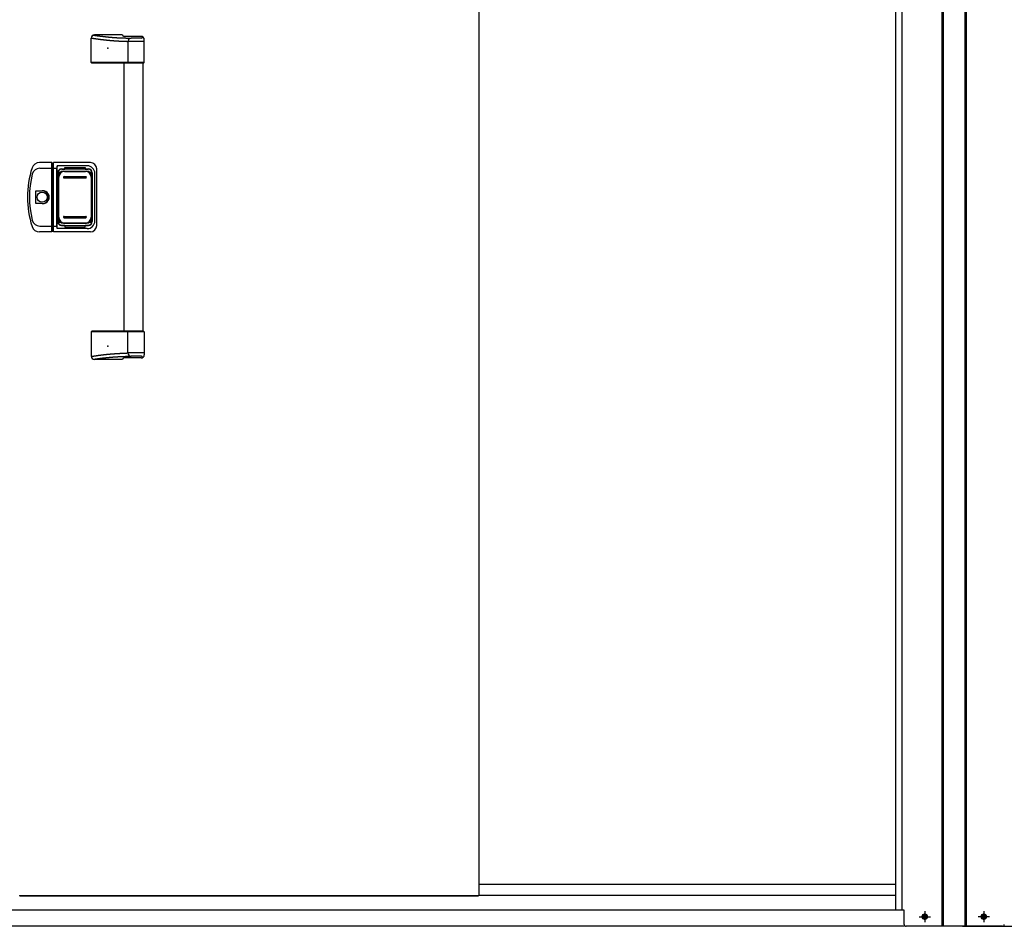
# Model space of a CAD drawing. Extents: x 543 to 20478, y 184 to 14052.
# Drawn here: x 3372 to 4906, y 10162 to 11575 of the extents above; entities that cross this region are included whole.
import ezdxf

# ---------------------------------------------------------------- set-up
doc = ezdxf.new("R2010")
doc.units = 0
doc.header["$LTSCALE"] = 50
doc.header["$MEASUREMENT"] = 0
doc.linetypes.add('1PL-S', pattern=[4, 2.5, -0.5, 0.5, -0.5])
for name, color, linetype in [('0-表カバー', 3, 'CONTINUOUS'), ('0-表プッシュ', 3, 'CONTINUOUS'), ('0-表示板', 3, 'CONTINUOUS'), ('下レール', 2, 'CONTINUOUS'), ('下枠前', 2, 'CONTINUOUS'), ('中柱後', 2, 'CONTINUOUS'), ('取手セット', 3, 'CONTINUOUS'), ('扉右', 3, 'CONTINUOUS')]:
    doc.layers.add(name, color=color, linetype=linetype)

msp = doc.modelspace()

# ---------------------------------------------------------------- linework, layer by layer
at = {"layer": '0-表カバー'}
for p, q in [((3421.7, 11352.3), (3402.5, 11352.3)), ((3403, 11343.3), (3421.9, 11343.3)), ((3421.7, 11244.3), (3421.7, 11352.3)), ((3421.9, 11351.3), (3421.7, 11352.3)), ((3421.9, 11351.3), (3421.9, 11245.3)), ((3423.9, 11351.3), (3421.9, 11351.3)), ((3423.9, 11343.3), (3421.9, 11343.3)), ((3423.9, 11351.3), (3424.2, 11352.3)), ((3423.9, 11343.3), (3423.9, 11351.3)), ((3423.9, 11245.3), (3423.9, 11343.3)), ((3423.9, 11343.3), (3429.4, 11343.3)), ((3481.9, 11352.3), (3424.2, 11352.3)), ((3424.2, 11244.3), (3424.2, 11352.3)), ((3429.9, 11347.3), (3429.4, 11343.3)), ((3429.4, 11253.3), (3429.4, 11343.3)), ((3476.9, 11347.3), (3429.9, 11347.3)), ((3429.9, 11249.3), (3429.9, 11347.3)), ((3436.9, 11342.3), (3478.9, 11342.3)), ((3491.9, 11254.3), (3491.9, 11342.3)), ((3430.9, 11336.3), (3430.9, 11260.3)), ((3484.9, 11336.3), (3484.9, 11260.3)), ((3488.9, 11261.3), (3488.9, 11335.3)), ((3397, 11288.4), (3397, 11308.2)), ((3397, 11308.2), (3406.9, 11308.2)), ((3406.9, 11288.4), (3397, 11288.4)), ((3403, 11253.3), (3421.9, 11253.3)), ((3423.9, 11253.4), (3421.9, 11253.4)), ((3423.9, 11253.3), (3429.4, 11253.3)), ((3429.9, 11249.3), (3429.4, 11253.3)), ((3476.9, 11249.3), (3429.9, 11249.3)), ((3436.9, 11254.3), (3478.9, 11254.3)), ((3421.7, 11244.3), (3402.5, 11244.3)), ((3421.9, 11245.3), (3421.7, 11244.3)), ((3423.9, 11245.3), (3421.9, 11245.3)), ((3424.2, 11244.3), (3423.9, 11245.3)), ((3481.9, 11244.3), (3424.2, 11244.3))]:
    msp.add_line(p, q, dxfattribs=at)
msp.add_circle((3406.9, 11298.3), 7.9, dxfattribs=at)
for centre, radius, start, end in [((3533.9, 11298.3), 150, 162.2811, 197.7189), ((3402.5, 11340.3), 12, 90, 162.2811), ((3403, 11331.3), 12, 90, 166.0618), ((3436.9, 11336.3), 6, 90, 180), ((3476.9, 11335.3), 12, 0, 90), ((3478.9, 11336.3), 6, 0, 90), ((3481.9, 11342.3), 10, 0, 90), ((3535.9, 11298.3), 149, 166.0618, 193.9382), ((3406.9, 11298.3), 9.9, 270, 90), ((3407.9, 11298.3), 9.95, 264.495, 95.505), ((3402.5, 11256.3), 12, 197.7189, 270), ((3403, 11265.3), 12, 193.9382, 270), ((3436.9, 11260.3), 6, 180, 270), ((3476.9, 11261.3), 12, 270, 0), ((3478.9, 11260.3), 6, 270, 0), ((3481.9, 11254.3), 10, 270, 0)]:
    msp.add_arc(centre, radius, start, end, dxfattribs=at)
at = {"layer": '0-表プッシュ'}
for p, q in [((3431.2, 11266.6), (3431.2, 11330)), ((3432.7, 11267.3), (3432.7, 11329.3)), ((3440.2, 11339), (3475.7, 11339)), ((3440.9, 11330.3), (3474.9, 11330.3)), ((3440.9, 11328.3), (3474.9, 11328.3)), ((3441.7, 11338.3), (3474.2, 11338.3)), ((3483.2, 11329.3), (3483.2, 11267.3)), ((3484.7, 11330), (3484.7, 11266.6)), ((3440.9, 11268.3), (3474.9, 11268.3)), ((3440.9, 11266.3), (3474.9, 11266.3)), ((3440.2, 11257.6), (3475.7, 11257.6)), ((3441.7, 11258.3), (3474.2, 11258.3))]:
    msp.add_line(p, q, dxfattribs=at)
for centre, radius, start, end in [((3440.2, 11330), 9, 90, 180), ((3441.7, 11329.3), 9, 90, 180), ((3440.9, 11329.3), 1, 90, 270), ((3474.2, 11329.3), 9, 0, 90), ((3474.9, 11329.3), 1, 270, 90), ((3475.7, 11330), 9, 0, 90), ((3440.2, 11266.6), 9, 180, 270), ((3441.7, 11267.3), 9, 180, 270), ((3440.9, 11267.3), 1, 90, 270), ((3474.2, 11267.3), 9, 270, 0), ((3474.9, 11267.3), 1, 270, 90), ((3475.7, 11266.6), 9, 270, 0)]:
    msp.add_arc(centre, radius, start, end, dxfattribs=at)
at = {"layer": '0-表示板'}
for p, q in [((3437.2, 11341.8), (3441.9, 11341.8)), ((3441.9, 11341.8), (3441.9, 11344.8)), ((3441.9, 11344.8), (3473.9, 11344.8)), ((3473.9, 11344.8), (3473.9, 11341.8)), ((3473.9, 11341.8), (3478.7, 11341.8)), ((3430.4, 11332), (3430.4, 11325.3)), ((3431.4, 11332), (3430.4, 11332)), ((3431.2, 11335.8), (3431.2, 11332)), ((3432.9, 11336.3), (3432.9, 11335.2)), ((3433.9, 11337.3), (3435, 11337.3)), ((3480.9, 11337.3), (3482, 11337.3)), ((3483, 11336.3), (3483, 11335.2)), ((3484.7, 11335.8), (3484.7, 11330)), ((3431.2, 11325.3), (3430.4, 11325.3)), ((3430.4, 11264.6), (3430.4, 11271.3)), ((3431.2, 11271.3), (3430.4, 11271.3)), ((3431.4, 11264.6), (3430.4, 11264.6)), ((3431.2, 11260.8), (3431.2, 11264.6)), ((3484.7, 11260.8), (3484.7, 11266.6)), ((3432.9, 11260.3), (3432.9, 11261.4)), ((3433.9, 11259.3), (3435, 11259.3)), ((3437.2, 11254.8), (3441.9, 11254.8)), ((3441.9, 11254.8), (3441.9, 11251.8)), ((3441.9, 11251.8), (3473.9, 11251.8)), ((3473.9, 11251.8), (3473.9, 11254.8)), ((3473.9, 11254.8), (3478.7, 11254.8)), ((3480.9, 11259.3), (3482, 11259.3)), ((3483, 11260.3), (3483, 11261.4))]:
    msp.add_line(p, q, dxfattribs=at)
for centre, radius, start, end in [((3437.2, 11335.8), 6, 90, 180), ((3478.7, 11335.8), 6, 0, 90), ((3433.9, 11336.3), 1, 90, 180), ((3482, 11336.3), 1, 0, 90), ((3482, 11336.3), 1, 0, 90), ((3437.2, 11260.8), 6, 180, 270), ((3433.9, 11260.3), 1, 180, 270), ((3478.7, 11260.8), 6, 270, 0), ((3482, 11260.3), 1, 270, 0), ((3482, 11260.3), 1, 270, 0)]:
    msp.add_arc(centre, radius, start, end, dxfattribs=at)
at = {"layer": '下レール'}
for p, q in [((4737.4, 10227.1), (4087.4, 10227.1)), ((4737.4, 10210.1), (4087.4, 10210.1))]:
    msp.add_line(p, q, dxfattribs=at)
at = {"layer": '下枠前'}
for p, q in [((4737.4, 10187), (1994.9, 10187)), ((4750.4, 10162), (1925.4, 10162)), ((4841.4, 10162), (7731.4, 10162))]:
    msp.add_line(p, q, dxfattribs=at)
at = {"layer": '下枠前', "color": 6, "linetype": '1PL-S'}
for p, q in [((4773.6, 10177), (4791.3, 10177)), ((4782.4, 10185.5), (4782.4, 10168.5)), ((4883.3, 10177), (4865.6, 10177)), ((4874.4, 10185.5), (4874.4, 10168.5))]:
    msp.add_line(p, q, dxfattribs=at)
at = {"layer": '下枠前', "color": 4}
for centre in [(4782.4, 10177), (4874.4, 10177)]:
    msp.add_circle(centre, 3, dxfattribs=at)
at = {"layer": '下枠前'}
for centre in [(4782.4, 10177), (4874.4, 10177)]:
    msp.add_circle(centre, 2, dxfattribs=at)
at = {"layer": '中柱後'}
for p, q in [((4737.4, 10187), (4737.4, 12380.4)), ((4747.4, 10187), (4747.4, 12380.4)), ((4809.4, 10162), (4809.4, 12377.3)), ((4811.4, 10162), (4811.4, 12377.3)), ((4845.4, 10162), (4845.4, 12377.3)), ((4847.4, 10162), (4847.4, 12377.3)), ((4750.4, 10187), (4737.4, 10187)), ((4750.4, 10165), (4750.4, 10187)), ((4783.2, 10180.8), (4781.7, 10180.8)), ((4873.7, 10180.8), (4875.2, 10180.8)), ((4903.4, 10162), (4753.4, 10162)), ((4783.2, 10173.3), (4781.7, 10173.3)), ((4873.7, 10173.3), (4875.2, 10173.3))]:
    msp.add_line(p, q, dxfattribs=at)
for centre, radius, start, end in [((4781.7, 10177), 3.75, 90, 270), ((4783.2, 10177), 3.75, 270, 90), ((4873.7, 10177), 3.75, 90, 270), ((4875.2, 10177), 3.75, 270, 90), ((4753.4, 10165), 3, 180, 270), ((4903.4, 10165), 3, 270, 0)]:
    msp.add_arc(centre, radius, start, end, dxfattribs=at)
at = {"layer": '取手セット'}
for p, q in [((3483.1, 11508.3), (3483.1, 11546.3)), ((3532, 11551.3), (3488.1, 11551.3)), ((3560.9, 11548.9), (3534.2, 11548.9)), ((3540.4, 11541.1), (3540.4, 11508.3)), ((3565.9, 11541.1), (3540.4, 11541.1)), ((3561.4, 11546.1), (3545.4, 11546.1)), ((3563.4, 11548.1), (3563.4, 11548.2)), ((3565.9, 11508.3), (3565.9, 11543.9)), ((3484.1, 11507.3), (3483.1, 11508.3)), ((3565.9, 11508.3), (3483.1, 11508.3)), ((3564.9, 11507.3), (3484.1, 11507.3)), ((3534.4, 11089.3), (3534.4, 11507.3)), ((3541.8, 11507.3), (3540.4, 11508.3)), ((3564.4, 11089.3), (3564.4, 11507.3)), ((3564.9, 11507.3), (3565.9, 11508.3)), ((3484.1, 11089.3), (3483.1, 11088.3)), ((3483.1, 11088.3), (3483.1, 11050.3)), ((3565.9, 11088.3), (3483.1, 11088.3)), ((3564.9, 11089.3), (3484.1, 11089.3)), ((3541.8, 11089.3), (3540.4, 11088.3)), ((3540.4, 11055.5), (3540.4, 11088.3)), ((3564.9, 11089.3), (3565.9, 11088.3)), ((3565.9, 11088.3), (3565.9, 11052.7)), ((3565.9, 11055.5), (3540.4, 11055.5)), ((3561.4, 11050.5), (3545.4, 11050.5)), ((3532, 11045.3), (3488.1, 11045.3)), ((3560.9, 11047.7), (3534.2, 11047.7)), ((3563.4, 11048.5), (3563.4, 11048.4))]:
    msp.add_line(p, q, dxfattribs=at)
for points in [[(3483.1, 11546.3, 0), (3483.5, 11546.3, 0), (3483.9, 11546.2, 0), (3484.2, 11546.2, 0), (3484.6, 11546.1, 0), (3484.9, 11546.1, 0), (3485.3, 11546, 0), (3485.7, 11546, 0), (3486, 11545.9, 0), (3486.4, 11545.9, 0), (3486.7, 11545.8, 0), (3487.1, 11545.8, 0), (3487.4, 11545.7, 0), (3487.8, 11545.7, 0), (3488.2, 11545.6, 0), (3488.5, 11545.6, 0), (3488.9, 11545.5, 0), (3489.2, 11545.5, 0), (3489.6, 11545.4, 0), (3489.9, 11545.4, 0), (3490.3, 11545.3, 0), (3490.7, 11545.3, 0), (3491, 11545.2, 0), (3491.4, 11545.2, 0), (3491.7, 11545.1, 0), (3492.1, 11545.1, 0), (3492.5, 11545, 0), (3492.8, 11545, 0), (3493.2, 11544.9, 0), (3493.5, 11544.9, 0), (3493.9, 11544.8, 0), (3494.2, 11544.8, 0), (3494.6, 11544.7, 0), (3495, 11544.7, 0), (3495.3, 11544.6, 0), (3495.7, 11544.6, 0), (3496.1, 11544.5, 0), (3496.4, 11544.5, 0), (3496.8, 11544.5, 0), (3497.1, 11544.4, 0), (3497.5, 11544.4, 0), (3497.8, 11544.3, 0), (3498.2, 11544.3, 0), (3498.6, 11544.2, 0), (3498.9, 11544.2, 0), (3499.3, 11544.1, 0), (3499.6, 11544.1, 0), (3500, 11544, 0), (3500.3, 11544, 0), (3500.7, 11544, 0), (3501.1, 11543.9, 0), (3501.4, 11543.9, 0), (3501.8, 11543.8, 0), (3502.2, 11543.8, 0), (3502.5, 11543.7, 0), (3502.9, 11543.7, 0), (3503.2, 11543.7, 0), (3503.6, 11543.6, 0), (3503.9, 11543.6, 0), (3504.3, 11543.5, 0), (3504.7, 11543.5, 0), (3505, 11543.5, 0), (3505.4, 11543.4, 0), (3505.7, 11543.4, 0), (3506.1, 11543.3, 0), (3506.4, 11543.3, 0), (3506.8, 11543.3, 0), (3507.2, 11543.2, 0), (3507.5, 11543.2, 0), (3507.9, 11543.1, 0), (3508.2, 11543.1, 0), (3508.6, 11543.1, 0), (3509, 11543, 0), (3509.3, 11543, 0), (3509.7, 11543, 0), (3510.1, 11542.9, 0), (3510.4, 11542.9, 0), (3510.8, 11542.9, 0), (3511.1, 11542.8, 0), (3511.5, 11542.8, 0), (3511.8, 11542.8, 0), (3512.2, 11542.7, 0), (3512.6, 11542.7, 0), (3512.9, 11542.7, 0), (3513.3, 11542.6, 0), (3513.7, 11542.6, 0), (3514, 11542.6, 0), (3514.4, 11542.5, 0), (3514.7, 11542.5, 0), (3515.1, 11542.5, 0), (3515.4, 11542.5, 0), (3515.8, 11542.4, 0), (3516.2, 11542.4, 0), (3516.5, 11542.4, 0), (3516.9, 11542.3, 0), (3517.2, 11542.3, 0), (3517.6, 11542.3, 0), (3518, 11542.3, 0), (3518.3, 11542.2, 0), (3518.7, 11542.2, 0), (3519.1, 11542.2, 0), (3519.4, 11542.2, 0), (3519.8, 11542.1, 0), (3520.1, 11542.1, 0), (3520.5, 11542.1, 0), (3520.9, 11542.1, 0), (3521.2, 11542, 0), (3521.6, 11542, 0), (3521.9, 11542, 0), (3522.3, 11542, 0), (3522.7, 11541.9, 0), (3523, 11541.9, 0), (3523.4, 11541.9, 0), (3523.7, 11541.9, 0), (3524.1, 11541.9, 0), (3524.5, 11541.8, 0), (3524.8, 11541.8, 0), (3525.2, 11541.8, 0), (3525.6, 11541.8, 0), (3525.9, 11541.8, 0), (3526.3, 11541.7, 0), (3526.6, 11541.7, 0), (3527, 11541.7, 0), (3527.3, 11541.7, 0), (3527.7, 11541.7, 0), (3528.1, 11541.6, 0), (3528.4, 11541.6, 0), (3528.8, 11541.6, 0), (3529.2, 11541.6, 0), (3529.5, 11541.6, 0), (3529.9, 11541.5, 0), (3530.2, 11541.5, 0), (3530.6, 11541.5, 0), (3531, 11541.5, 0), (3531.3, 11541.5, 0), (3531.7, 11541.5, 0), (3532.1, 11541.4, 0), (3532.4, 11541.4, 0), (3532.8, 11541.4, 0), (3533.1, 11541.4, 0), (3533.5, 11541.4, 0), (3533.9, 11541.4, 0), (3534.2, 11541.3, 0), (3534.6, 11541.3, 0), (3534.9, 11541.3, 0), (3535.3, 11541.3, 0), (3535.7, 11541.3, 0), (3536, 11541.3, 0), (3536.4, 11541.2, 0), (3536.7, 11541.2, 0), (3537.1, 11541.2, 0), (3537.5, 11541.2, 0), (3537.8, 11541.2, 0), (3538.2, 11541.2, 0), (3538.6, 11541.2, 0), (3538.9, 11541.1, 0), (3539.3, 11541.1, 0), (3539.6, 11541.1, 0), (3540, 11541.1, 0), (3540.4, 11541.1, 0)], [(3486.2, 11550.9, 0), (3486.5, 11550.9, 0), (3486.9, 11550.8, 0), (3487.2, 11550.8, 0), (3487.5, 11550.7, 0), (3487.9, 11550.7, 0), (3488.2, 11550.6, 0), (3488.6, 11550.6, 0), (3488.9, 11550.5, 0), (3489.2, 11550.5, 0), (3489.6, 11550.4, 0), (3489.9, 11550.4, 0), (3490.2, 11550.3, 0), (3490.6, 11550.3, 0), (3490.9, 11550.2, 0), (3491.3, 11550.2, 0), (3491.6, 11550.2, 0), (3491.9, 11550.1, 0), (3492.3, 11550.1, 0), (3492.6, 11550, 0), (3493, 11550, 0), (3493.3, 11549.9, 0), (3493.6, 11549.9, 0), (3494, 11549.8, 0), (3494.3, 11549.8, 0), (3494.7, 11549.7, 0), (3495, 11549.7, 0), (3495.3, 11549.7, 0), (3495.7, 11549.6, 0), (3496, 11549.6, 0), (3496.4, 11549.5, 0), (3496.7, 11549.5, 0), (3497, 11549.4, 0), (3497.4, 11549.4, 0), (3497.7, 11549.4, 0), (3498.1, 11549.3, 0), (3498.4, 11549.3, 0), (3498.7, 11549.2, 0), (3499.1, 11549.2, 0), (3499.4, 11549.1, 0), (3499.8, 11549.1, 0), (3500.1, 11549.1, 0), (3500.4, 11549, 0), (3500.8, 11549, 0), (3501.1, 11548.9, 0), (3501.4, 11548.9, 0), (3501.8, 11548.9, 0), (3502.1, 11548.8, 0), (3502.5, 11548.8, 0), (3502.8, 11548.7, 0), (3503.2, 11548.7, 0), (3503.5, 11548.7, 0), (3503.8, 11548.6, 0), (3504.2, 11548.6, 0), (3504.5, 11548.5, 0), (3504.8, 11548.5, 0), (3505.2, 11548.5, 0), (3505.5, 11548.4, 0), (3505.9, 11548.4, 0), (3506.2, 11548.3, 0), (3506.6, 11548.3, 0), (3506.9, 11548.3, 0), (3507.2, 11548.2, 0), (3507.6, 11548.2, 0), (3507.9, 11548.2, 0), (3508.2, 11548.1, 0), (3508.6, 11548.1, 0), (3508.9, 11548.1, 0), (3509.3, 11548, 0), (3509.6, 11548, 0), (3510, 11548, 0), (3510.3, 11547.9, 0), (3510.6, 11547.9, 0), (3511, 11547.9, 0), (3511.3, 11547.8, 0), (3511.7, 11547.8, 0), (3512, 11547.8, 0), (3512.3, 11547.7, 0), (3512.7, 11547.7, 0), (3513, 11547.7, 0), (3513.4, 11547.6, 0), (3513.7, 11547.6, 0), (3514.1, 11547.6, 0), (3514.4, 11547.6, 0), (3514.7, 11547.5, 0), (3515.1, 11547.5, 0), (3515.4, 11547.5, 0), (3515.8, 11547.4, 0), (3516.1, 11547.4, 0), (3516.4, 11547.4, 0), (3516.8, 11547.4, 0), (3517.1, 11547.3, 0), (3517.5, 11547.3, 0), (3517.8, 11547.3, 0), (3518.2, 11547.3, 0), (3518.5, 11547.2, 0), (3518.9, 11547.2, 0), (3519.2, 11547.2, 0), (3519.6, 11547.2, 0), (3519.9, 11547.1, 0), (3520.3, 11547.1, 0), (3520.6, 11547.1, 0), (3521, 11547.1, 0), (3521.4, 11547.1, 0), (3521.7, 11547, 0), (3522.1, 11547, 0), (3522.4, 11547, 0), (3522.8, 11547, 0), (3523.2, 11546.9, 0), (3523.5, 11546.9, 0), (3523.9, 11546.9, 0), (3524.3, 11546.9, 0), (3524.7, 11546.9, 0), (3525, 11546.8, 0), (3525.4, 11546.8, 0), (3525.8, 11546.8, 0), (3526.2, 11546.8, 0), (3526.6, 11546.8, 0), (3526.9, 11546.8, 0), (3527.3, 11546.7, 0), (3527.7, 11546.7, 0), (3528.1, 11546.7, 0), (3528.5, 11546.7, 0), (3528.9, 11546.7, 0), (3529.3, 11546.6, 0), (3529.7, 11546.6, 0), (3530.1, 11546.6, 0), (3530.5, 11546.6, 0), (3530.9, 11546.6, 0), (3531.3, 11546.6, 0), (3531.8, 11546.5, 0), (3532.2, 11546.5, 0), (3532.6, 11546.5, 0), (3533, 11546.5, 0), (3533.5, 11546.5, 0), (3533.9, 11546.5, 0), (3534.3, 11546.4, 0), (3534.8, 11546.4, 0), (3535.2, 11546.4, 0), (3535.7, 11546.4, 0), (3536.1, 11546.4, 0), (3536.6, 11546.4, 0), (3537, 11546.3, 0), (3537.5, 11546.3, 0), (3537.9, 11546.3, 0), (3538.4, 11546.3, 0), (3538.9, 11546.3, 0), (3539.4, 11546.3, 0), (3539.8, 11546.3, 0), (3540.3, 11546.2, 0), (3540.8, 11546.2, 0), (3541.3, 11546.2, 0), (3541.8, 11546.2, 0), (3542.3, 11546.2, 0), (3542.8, 11546.2, 0), (3543.3, 11546.2, 0), (3543.8, 11546.1, 0), (3544.3, 11546.1, 0), (3544.8, 11546.1, 0), (3545.4, 11546.1, 0)], [(3483.1, 11050.3, 0), (3483.5, 11050.3, 0), (3483.9, 11050.4, 0), (3484.2, 11050.4, 0), (3484.6, 11050.5, 0), (3484.9, 11050.5, 0), (3485.3, 11050.6, 0), (3485.7, 11050.6, 0), (3486, 11050.7, 0), (3486.4, 11050.7, 0), (3486.7, 11050.8, 0), (3487.1, 11050.8, 0), (3487.4, 11050.9, 0), (3487.8, 11050.9, 0), (3488.2, 11051, 0), (3488.5, 11051, 0), (3488.9, 11051.1, 0), (3489.2, 11051.1, 0), (3489.6, 11051.2, 0), (3489.9, 11051.2, 0), (3490.3, 11051.3, 0), (3490.7, 11051.3, 0), (3491, 11051.4, 0), (3491.4, 11051.4, 0), (3491.7, 11051.5, 0), (3492.1, 11051.5, 0), (3492.5, 11051.6, 0), (3492.8, 11051.6, 0), (3493.2, 11051.7, 0), (3493.5, 11051.7, 0), (3493.9, 11051.8, 0), (3494.2, 11051.8, 0), (3494.6, 11051.9, 0), (3495, 11051.9, 0), (3495.3, 11052, 0), (3495.7, 11052, 0), (3496.1, 11052.1, 0), (3496.4, 11052.1, 0), (3496.8, 11052.1, 0), (3497.1, 11052.2, 0), (3497.5, 11052.2, 0), (3497.8, 11052.3, 0), (3498.2, 11052.3, 0), (3498.6, 11052.4, 0), (3498.9, 11052.4, 0), (3499.3, 11052.5, 0), (3499.6, 11052.5, 0), (3500, 11052.6, 0), (3500.3, 11052.6, 0), (3500.7, 11052.6, 0), (3501.1, 11052.7, 0), (3501.4, 11052.7, 0), (3501.8, 11052.8, 0), (3502.2, 11052.8, 0), (3502.5, 11052.9, 0), (3502.9, 11052.9, 0), (3503.2, 11052.9, 0), (3503.6, 11053, 0), (3503.9, 11053, 0), (3504.3, 11053.1, 0), (3504.7, 11053.1, 0), (3505, 11053.1, 0), (3505.4, 11053.2, 0), (3505.7, 11053.2, 0), (3506.1, 11053.3, 0), (3506.4, 11053.3, 0), (3506.8, 11053.3, 0), (3507.2, 11053.4, 0), (3507.5, 11053.4, 0), (3507.9, 11053.4, 0), (3508.2, 11053.5, 0), (3508.6, 11053.5, 0), (3509, 11053.6, 0), (3509.3, 11053.6, 0), (3509.7, 11053.6, 0), (3510.1, 11053.7, 0), (3510.4, 11053.7, 0), (3510.8, 11053.7, 0), (3511.1, 11053.8, 0), (3511.5, 11053.8, 0), (3511.8, 11053.8, 0), (3512.2, 11053.9, 0), (3512.6, 11053.9, 0), (3512.9, 11053.9, 0), (3513.3, 11054, 0), (3513.7, 11054, 0), (3514, 11054, 0), (3514.4, 11054.1, 0), (3514.7, 11054.1, 0), (3515.1, 11054.1, 0), (3515.4, 11054.1, 0), (3515.8, 11054.2, 0), (3516.2, 11054.2, 0), (3516.5, 11054.2, 0), (3516.9, 11054.3, 0), (3517.2, 11054.3, 0), (3517.6, 11054.3, 0), (3518, 11054.3, 0), (3518.3, 11054.4, 0), (3518.7, 11054.4, 0), (3519.1, 11054.4, 0), (3519.4, 11054.4, 0), (3519.8, 11054.5, 0), (3520.1, 11054.5, 0), (3520.5, 11054.5, 0), (3520.9, 11054.5, 0), (3521.2, 11054.6, 0), (3521.6, 11054.6, 0), (3521.9, 11054.6, 0), (3522.3, 11054.6, 0), (3522.7, 11054.7, 0), (3523, 11054.7, 0), (3523.4, 11054.7, 0), (3523.7, 11054.7, 0), (3524.1, 11054.7, 0), (3524.5, 11054.8, 0), (3524.8, 11054.8, 0), (3525.2, 11054.8, 0), (3525.6, 11054.8, 0), (3525.9, 11054.8, 0), (3526.3, 11054.9, 0), (3526.6, 11054.9, 0), (3527, 11054.9, 0), (3527.3, 11054.9, 0), (3527.7, 11054.9, 0), (3528.1, 11055, 0), (3528.4, 11055, 0), (3528.8, 11055, 0), (3529.2, 11055, 0), (3529.5, 11055, 0), (3529.9, 11055.1, 0), (3530.2, 11055.1, 0), (3530.6, 11055.1, 0), (3531, 11055.1, 0), (3531.3, 11055.1, 0), (3531.7, 11055.1, 0), (3532.1, 11055.2, 0), (3532.4, 11055.2, 0), (3532.8, 11055.2, 0), (3533.1, 11055.2, 0), (3533.5, 11055.2, 0), (3533.9, 11055.2, 0), (3534.2, 11055.3, 0), (3534.6, 11055.3, 0), (3534.9, 11055.3, 0), (3535.3, 11055.3, 0), (3535.7, 11055.3, 0), (3536, 11055.3, 0), (3536.4, 11055.4, 0), (3536.7, 11055.4, 0), (3537.1, 11055.4, 0), (3537.5, 11055.4, 0), (3537.8, 11055.4, 0), (3538.2, 11055.4, 0), (3538.6, 11055.4, 0), (3538.9, 11055.5, 0), (3539.3, 11055.5, 0), (3539.6, 11055.5, 0), (3540, 11055.5, 0), (3540.4, 11055.5, 0)], [(3486.2, 11045.7, 0), (3486.5, 11045.7, 0), (3486.9, 11045.8, 0), (3487.2, 11045.8, 0), (3487.5, 11045.9, 0), (3487.9, 11045.9, 0), (3488.2, 11046, 0), (3488.6, 11046, 0), (3488.9, 11046.1, 0), (3489.2, 11046.1, 0), (3489.6, 11046.2, 0), (3489.9, 11046.2, 0), (3490.2, 11046.3, 0), (3490.6, 11046.3, 0), (3490.9, 11046.4, 0), (3491.3, 11046.4, 0), (3491.6, 11046.4, 0), (3491.9, 11046.5, 0), (3492.3, 11046.5, 0), (3492.6, 11046.6, 0), (3493, 11046.6, 0), (3493.3, 11046.7, 0), (3493.6, 11046.7, 0), (3494, 11046.8, 0), (3494.3, 11046.8, 0), (3494.7, 11046.9, 0), (3495, 11046.9, 0), (3495.3, 11046.9, 0), (3495.7, 11047, 0), (3496, 11047, 0), (3496.4, 11047.1, 0), (3496.7, 11047.1, 0), (3497, 11047.2, 0), (3497.4, 11047.2, 0), (3497.7, 11047.2, 0), (3498.1, 11047.3, 0), (3498.4, 11047.3, 0), (3498.7, 11047.4, 0), (3499.1, 11047.4, 0), (3499.4, 11047.5, 0), (3499.8, 11047.5, 0), (3500.1, 11047.5, 0), (3500.4, 11047.6, 0), (3500.8, 11047.6, 0), (3501.1, 11047.7, 0), (3501.4, 11047.7, 0), (3501.8, 11047.7, 0), (3502.1, 11047.8, 0), (3502.5, 11047.8, 0), (3502.8, 11047.9, 0), (3503.2, 11047.9, 0), (3503.5, 11047.9, 0), (3503.8, 11048, 0), (3504.2, 11048, 0), (3504.5, 11048.1, 0), (3504.8, 11048.1, 0), (3505.2, 11048.1, 0), (3505.5, 11048.2, 0), (3505.9, 11048.2, 0), (3506.2, 11048.3, 0), (3506.6, 11048.3, 0), (3506.9, 11048.3, 0), (3507.2, 11048.4, 0), (3507.6, 11048.4, 0), (3507.9, 11048.4, 0), (3508.2, 11048.5, 0), (3508.6, 11048.5, 0), (3508.9, 11048.5, 0), (3509.3, 11048.6, 0), (3509.6, 11048.6, 0), (3510, 11048.6, 0), (3510.3, 11048.7, 0), (3510.6, 11048.7, 0), (3511, 11048.7, 0), (3511.3, 11048.8, 0), (3511.7, 11048.8, 0), (3512, 11048.8, 0), (3512.3, 11048.9, 0), (3512.7, 11048.9, 0), (3513, 11048.9, 0), (3513.4, 11049, 0), (3513.7, 11049, 0), (3514.1, 11049, 0), (3514.4, 11049, 0), (3514.7, 11049.1, 0), (3515.1, 11049.1, 0), (3515.4, 11049.1, 0), (3515.8, 11049.2, 0), (3516.1, 11049.2, 0), (3516.4, 11049.2, 0), (3516.8, 11049.2, 0), (3517.1, 11049.3, 0), (3517.5, 11049.3, 0), (3517.8, 11049.3, 0), (3518.2, 11049.3, 0), (3518.5, 11049.4, 0), (3518.9, 11049.4, 0), (3519.2, 11049.4, 0), (3519.6, 11049.4, 0), (3519.9, 11049.5, 0), (3520.3, 11049.5, 0), (3520.6, 11049.5, 0), (3521, 11049.5, 0), (3521.4, 11049.5, 0), (3521.7, 11049.6, 0), (3522.1, 11049.6, 0), (3522.4, 11049.6, 0), (3522.8, 11049.6, 0), (3523.2, 11049.7, 0), (3523.5, 11049.7, 0), (3523.9, 11049.7, 0), (3524.3, 11049.7, 0), (3524.7, 11049.7, 0), (3525, 11049.8, 0), (3525.4, 11049.8, 0), (3525.8, 11049.8, 0), (3526.2, 11049.8, 0), (3526.6, 11049.8, 0), (3526.9, 11049.8, 0), (3527.3, 11049.9, 0), (3527.7, 11049.9, 0), (3528.1, 11049.9, 0), (3528.5, 11049.9, 0), (3528.9, 11049.9, 0), (3529.3, 11050, 0), (3529.7, 11050, 0), (3530.1, 11050, 0), (3530.5, 11050, 0), (3530.9, 11050, 0), (3531.3, 11050, 0), (3531.8, 11050.1, 0), (3532.2, 11050.1, 0), (3532.6, 11050.1, 0), (3533, 11050.1, 0), (3533.5, 11050.1, 0), (3533.9, 11050.1, 0), (3534.3, 11050.2, 0), (3534.8, 11050.2, 0), (3535.2, 11050.2, 0), (3535.7, 11050.2, 0), (3536.1, 11050.2, 0), (3536.6, 11050.2, 0), (3537, 11050.3, 0), (3537.5, 11050.3, 0), (3537.9, 11050.3, 0), (3538.4, 11050.3, 0), (3538.9, 11050.3, 0), (3539.4, 11050.3, 0), (3539.8, 11050.3, 0), (3540.3, 11050.4, 0), (3540.8, 11050.4, 0), (3541.3, 11050.4, 0), (3541.8, 11050.4, 0), (3542.3, 11050.4, 0), (3542.8, 11050.4, 0), (3543.3, 11050.4, 0), (3543.8, 11050.5, 0), (3544.3, 11050.5, 0), (3544.8, 11050.5, 0), (3545.4, 11050.5, 0)]]:
    msp.add_polyline3d(points, dxfattribs=at)
for centre, radius, start, end in [((3488.1, 11546.3), 5, 90, 180), ((3534.4, 11551.3), 2.4, 180, 270), ((3545.4, 11541.1), 5, 90, 180), ((3560.9, 11543.9), 5, 0, 90), ((3561.4, 11548.1), 2, 270, 360), ((3488.1, 11050.3), 5, 180, 270), ((3545.4, 11055.5), 5, 180, 270), ((3560.9, 11052.7), 5, 270, 0), ((3561.4, 11048.5), 2, 0, 90), ((3534.4, 11045.3), 2.4, 90, 180)]:
    msp.add_arc(centre, radius, start, end, dxfattribs=at)
for p in [(3508.9, 11530.3), (3508.9, 11066.3)]:
    msp.add_point(p, dxfattribs=at)
at = {"layer": '扉右'}
for p, q in [((4087.4, 12375), (4087.4, 10209.9)), ((3371.4, 10209.9), (3372, 10209.9)), ((3372, 10209.3), (3372, 10209.9)), ((4086.8, 10209.3), (3372, 10209.3)), ((3372, 10209.3), (3382.4, 10209.3)), ((3372, 10209.3), (4086.8, 10209.3)), ((4086.8, 10209.3), (4086.8, 10209.9)), ((4087.4, 10209.9), (4086.8, 10209.9))]:
    msp.add_line(p, q, dxfattribs=at)

doc.saveas('drawing.dxf')
